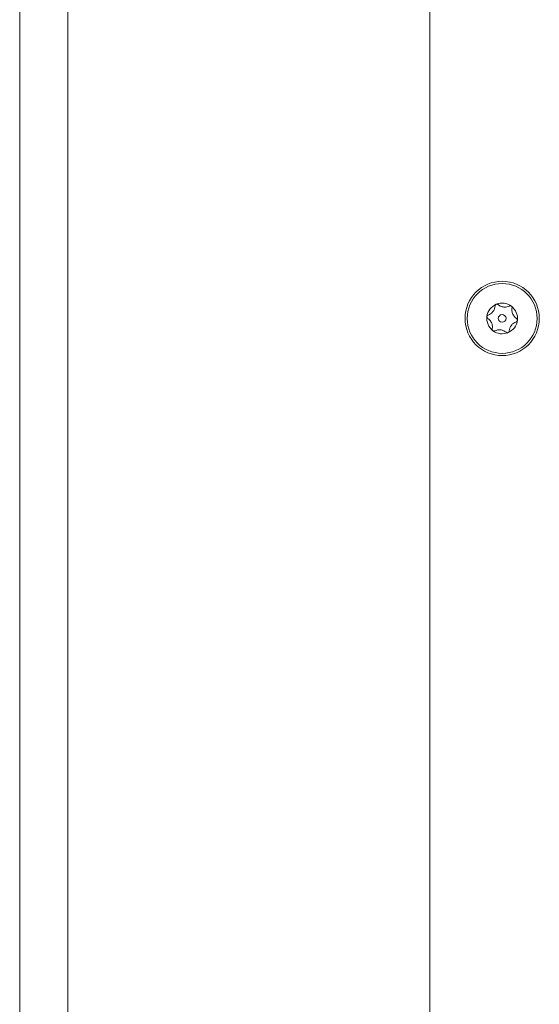
# Model space of a CAD drawing. Units: inches. Extents: x 0.3 to 21.8, y 0.2 to 16.9.
# Drawn here: x 1.9 to 2.1, y 7.6 to 8 of the extents above; entities that cross this region are included whole.
import ezdxf

# ---------------------------------------------------------------- set-up
doc = ezdxf.new("R2010")
doc.units = ezdxf.units.IN
doc.header["$MEASUREMENT"] = 0

msp = doc.modelspace()

# ---------------------------------------------------------------- linework, layer by layer
at = {"color": 7, "linetype": 'Continuous', "lineweight": 15}
for p, q in [((1.89811, 7.32082), (1.89811, 8.33563)), ((1.91894, 8.33563), (1.91894, 7.32082)), ((2.07519, 8.31034), (2.07519, 7.39384))]:
    msp.add_line(p, q, dxfattribs=at)
for radius in [0.01604, 0.01508, 0.00166]:
    msp.add_circle((2.10644, 7.85209), radius, dxfattribs=at)
for radius, start, end in [(0.00663, 112.9787, 172.9787), (0.00662, 52.9787, 112.9787), (0.00662, 352.9787, 52.9787), (0.00663, 172.9787, 232.9787), (0.00663, 292.9787, 352.9787), (0.00663, 232.9787, 292.9787)]:
    msp.add_arc((2.10644, 7.85209), radius, start, end, dxfattribs=at)
for points, knots in [([(2.10386, 7.85819), (2.10381, 7.85816), (2.10371, 7.85811), (2.10357, 7.85799), (2.10344, 7.8578), (2.10338, 7.85763), (2.10337, 7.85753), (2.10337, 7.8575)], [0, 0, 0, 0, 0.144437, 0.349789, 0.573592, 0.912776, 1, 1, 1, 1]), ([(2.10468, 7.85806), (2.10459, 7.85812), (2.10445, 7.85822), (2.10417, 7.85826), (2.10398, 7.85823), (2.10388, 7.85819), (2.10386, 7.85819)], [0, 0, 0, 0, 0.409774, 0.665837, 0.923741, 1, 1, 1, 1]), ([(2.1096, 7.85745), (2.10923, 7.8573), (2.10865, 7.85706), (2.10766, 7.85696), (2.10684, 7.85702), (2.10598, 7.85725), (2.10526, 7.8576), (2.10486, 7.85792), (2.10468, 7.85806)], [0, 0, 0, 0, 0.256469, 0.397854, 0.540588, 0.662993, 0.855723, 1, 1, 1, 1]), ([(2.10039, 7.85355), (2.10031, 7.85351), (2.10016, 7.85344), (2.09999, 7.85326), (2.0999, 7.85307), (2.09988, 7.85295), (2.09987, 7.8529)], [0, 0, 0, 0, 0.350462, 0.617887, 0.843208, 1, 1, 1, 1]), ([(2.10337, 7.8575), (2.10332, 7.85711), (2.10324, 7.85649), (2.10283, 7.85558), (2.10236, 7.8549), (2.10174, 7.85427), (2.10108, 7.85382), (2.1006, 7.85363), (2.10039, 7.85355)], [0, 0, 0, 0, 0.256374, 0.397786, 0.540518, 0.66297, 0.855655, 1, 1, 1, 1]), ([(2.11043, 7.85738), (2.11041, 7.85739), (2.11034, 7.85744), (2.1102, 7.85751), (2.10998, 7.85755), (2.10977, 7.85753), (2.10965, 7.85747), (2.1096, 7.85745)], [0, 0, 0, 0, 0.0623939, 0.2685022, 0.4816229, 0.7903835, 1, 1, 1, 1]), ([(2.11073, 7.8566), (2.11074, 7.85668), (2.11076, 7.85684), (2.11068, 7.85708), (2.11057, 7.85726), (2.11047, 7.85734), (2.11043, 7.85738)], [0, 0, 0, 0, 0.336509, 0.607137, 0.833762, 1, 1, 1, 1]), ([(2.11267, 7.85204), (2.11235, 7.85228), (2.11186, 7.85266), (2.11127, 7.85347), (2.11092, 7.85421), (2.11069, 7.85507), (2.11063, 7.85586), (2.1107, 7.85638), (2.11073, 7.8566)], [0, 0, 0, 0, 0.256449, 0.397828, 0.540617, 0.663011, 0.855747, 1, 1, 1, 1]), ([(2.09987, 7.8529), (2.09986, 7.85287), (2.09986, 7.85278), (2.09987, 7.85262), (2.09995, 7.85241), (2.10007, 7.85224), (2.10018, 7.85217), (2.10022, 7.85214)], [0, 0, 0, 0, 0.070274, 0.276207, 0.489906, 0.801434, 1, 1, 1, 1]), ([(2.10022, 7.85214), (2.10053, 7.85189), (2.10103, 7.85151), (2.10161, 7.8507), (2.10197, 7.84996), (2.1022, 7.8491), (2.10225, 7.84831), (2.10218, 7.84779), (2.10215, 7.84758)], [0, 0, 0, 0, 0.256451, 0.397828, 0.540558, 0.663016, 0.855695, 1, 1, 1, 1]), ([(2.10951, 7.84667), (2.10956, 7.84707), (2.10964, 7.84768), (2.11005, 7.8486), (2.11052, 7.84927), (2.11115, 7.8499), (2.11181, 7.85035), (2.11229, 7.85054), (2.11249, 7.85062)], [0, 0, 0, 0, 0.2563731, 0.3977853, 0.5405194, 0.6629683, 0.8556558, 1, 1, 1, 1]), ([(2.11249, 7.85062), (2.11258, 7.85066), (2.11272, 7.85073), (2.11289, 7.85092), (2.11299, 7.8511), (2.11301, 7.85123), (2.11302, 7.85128)], [0, 0, 0, 0, 0.350451, 0.61788, 0.843205, 1, 1, 1, 1]), ([(2.11302, 7.85128), (2.11302, 7.8513), (2.11303, 7.85139), (2.11301, 7.85155), (2.11294, 7.85176), (2.11281, 7.85193), (2.11271, 7.85201), (2.11267, 7.85204)], [0, 0, 0, 0, 0.070271, 0.276193, 0.490223, 0.801463, 1, 1, 1, 1]), ([(2.10215, 7.84758), (2.10214, 7.84749), (2.10213, 7.84733), (2.1022, 7.8471), (2.10231, 7.84692), (2.10241, 7.84683), (2.10245, 7.8468)], [0, 0, 0, 0, 0.336511, 0.607134, 0.833761, 1, 1, 1, 1]), ([(2.10245, 7.8468), (2.10247, 7.84678), (2.10254, 7.84673), (2.10269, 7.84667), (2.10291, 7.84663), (2.10311, 7.84665), (2.10324, 7.8467), (2.10329, 7.84672)], [0, 0, 0, 0, 0.0623989, 0.2683558, 0.4815696, 0.7903484, 1, 1, 1, 1]), ([(2.10329, 7.84672), (2.10366, 7.84687), (2.10423, 7.84711), (2.10523, 7.84721), (2.10604, 7.84715), (2.1069, 7.84692), (2.10762, 7.84657), (2.10803, 7.84625), (2.1082, 7.84611)], [0, 0, 0, 0, 0.256471, 0.39787, 0.540609, 0.663016, 0.85575, 1, 1, 1, 1]), ([(2.1082, 7.84611), (2.10829, 7.84605), (2.10843, 7.84595), (2.10871, 7.84591), (2.1089, 7.84594), (2.109, 7.84598), (2.10903, 7.84599)], [0, 0, 0, 0, 0.409857, 0.665897, 0.923731, 1, 1, 1, 1]), ([(2.10903, 7.84599), (2.10907, 7.84601), (2.10917, 7.84606), (2.10931, 7.84618), (2.10945, 7.84637), (2.1095, 7.84654), (2.10951, 7.84665), (2.10951, 7.84667)], [0, 0, 0, 0, 0.144613, 0.349732, 0.573566, 0.912769, 1, 1, 1, 1])]:
    msp.add_open_spline(points, degree=3, knots=knots, dxfattribs=at)

doc.saveas('drawing.dxf')
